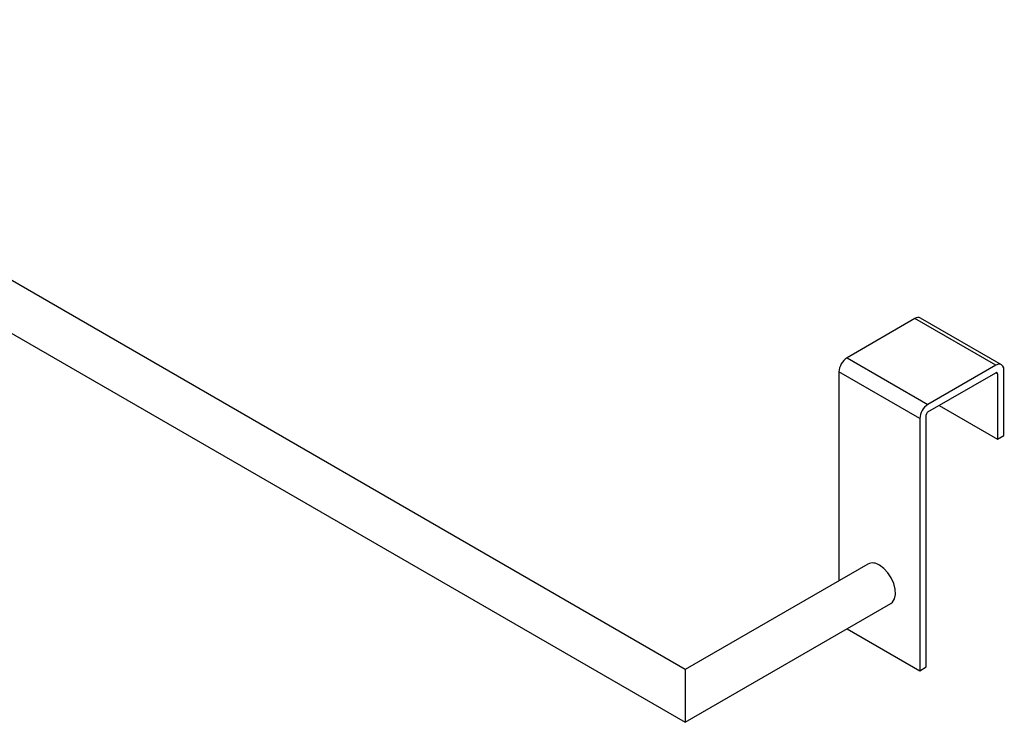
# Model space of a CAD drawing. Units: millimetres. Extents: x 55 to 163, y -98 to 7.
# Drawn here: x 126 to 162, y -98 to -72 of the extents above; entities that cross this region are included whole.
import ezdxf

# ---------------------------------------------------------------- set-up
doc = ezdxf.new("R2010")
doc.units = ezdxf.units.MM
doc.header["$MEASUREMENT"] = 0
doc.layers.get('0').update_dxf_attribs({"lineweight": 0})

msp = doc.modelspace()

# ---------------------------------------------------------------- linework, layer by layer
at = {"color": 18, "lineweight": 25, "true_color": 0x000000}
for p, q in [((150.652, -95.851), (109.482, -72.084)), ((107.809, -73.05), (150.652, -97.783)), ((159.054, -83.017), (156.569, -84.452)), ((162.012, -84.725), (159.054, -83.017)), ((162.221, -84.704), (159.263, -82.996)), ((156.569, -84.452), (159.527, -86.159)), ((159.231, -86.672), (156.273, -84.964)), ((156.273, -84.964), (156.273, -92.606)), ((162.012, -84.725), (159.527, -86.159)), ((159.527, -86.433), (162.012, -84.998)), ((162.308, -87.287), (162.308, -84.896)), ((162.071, -85.032), (162.071, -87.424)), ((159.941, -86.194), (162.071, -87.424)), ((159.231, -86.672), (159.231, -95.895)), ((159.468, -95.758), (159.468, -86.535)), ((162.071, -87.424), (162.308, -87.287)), ((157.334, -91.994), (150.652, -95.851)), ((150.652, -97.783), (158.17, -93.443)), ((156.577, -94.363), (159.231, -95.895)), ((159.231, -95.895), (159.468, -95.758)), ((150.652, -95.851), (150.652, -97.5)), ((150.652, -97.5), (150.652, -97.783))]:
    msp.add_line(p, q, dxfattribs=at)
at = {"color": 8, "lineweight": 25, "true_color": 0x808080}
msp.add_line((162.071, -85.032), (162.012, -84.998), dxfattribs=at)
at = {"color": 18, "lineweight": 25, "true_color": 0x000000}
msp.add_lwpolyline([(158.17, -93.443), (158.235, -93.391), (158.309, -93.269), (158.342, -93.106), (158.331, -92.914), (158.277, -92.707), (158.184, -92.502), (158.059, -92.312), (157.912, -92.153), (157.752, -92.035)], dxfattribs=at)
for points in [[(159.263, -82.996), (159.194, -82.966), (159.115, -82.973), (159.054, -83.017)], [(156.569, -84.452), (156.393, -84.564), (156.282, -84.755), (156.273, -84.964)], [(159.527, -86.159), (159.351, -86.272), (159.241, -86.463), (159.231, -86.672)], [(159.527, -86.433), (159.492, -86.455), (159.47, -86.493), (159.468, -86.535)], [(157.752, -92.035), (157.63, -91.947), (157.47, -91.931), (157.334, -91.994)]]:
    msp.add_open_spline(points, degree=3, dxfattribs=at)
for points in [[(162.308, -84.896), (162.324, -84.796), (162.256, -84.702), (162.156, -84.686), (162.105, -84.678), (162.052, -84.692), (162.012, -84.725)], [(162.071, -85.032), (162.074, -85.012), (162.061, -84.994), (162.041, -84.99), (162.03, -84.989), (162.02, -84.992), (162.012, -84.998)]]:
    msp.add_open_spline(points, degree=3, knots=[0, 0, 0, 0, 1, 1, 1, 2, 2, 2, 2], dxfattribs=at)

doc.saveas('drawing.dxf')
